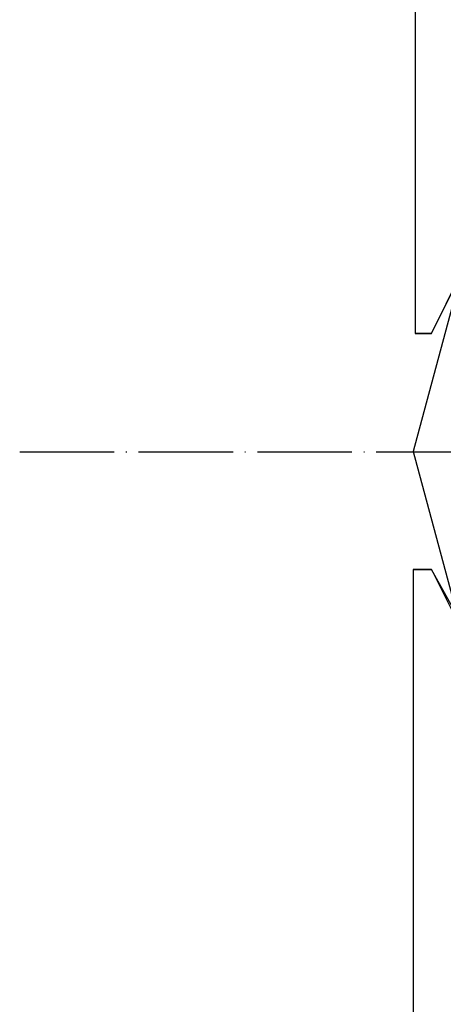
# Model space of a CAD drawing. Units: millimetres. Extents: x 13620 to 22099, y 2863 to 14746.
# Drawn here: x 15978 to 16031, y 7726 to 7851 of the extents above; entities that cross this region are included whole.
import ezdxf

# ---------------------------------------------------------------- set-up
doc = ezdxf.new("R2010")
doc.units = ezdxf.units.MM
doc.linetypes.add('ACAD_ISO04W100', pattern=[30, 24, -3, 0, -3])
doc.layers.add('PH-19A11', color=7, linetype='Continuous')
doc.layers.add('PV-19A11', color=7, linetype='Continuous')

# ---------------------------------------------------------------- blocks, each defined once
blk = doc.blocks.new('kotwa')
at = {"color": 1, "linetype": 'ACAD_ISO04W100', "ltscale": 0.5}
blk.add_line((-23313.47, 7351.18, 26.03), (-23113.47, 7351.18, 26.03), dxfattribs=at)
blk = doc.blocks.new('kotwa1')
at = {"color": 3, "linetype": 'ACAD_ISO04W100', "lineweight": 30}
blk.add_blockref('kotwa', (30824.84, -6871.86, -41.03), dxfattribs=at)
blk = doc.blocks.new('*U7')
at = {"layer": 'PV-19A11'}
for p, q in [((3515.11, 7570.15), (3515.11, 5800.15)), ((3521.55, 5810.15), (3514.86, 5785.15)), ((3517.16, 5800.15), (3520.86, 5807.57)), ((3515.11, 5800.15), (3517.16, 5800.15)), ((3514.86, 5785.15), (3521.55, 5760.15)), ((3515.11, 5770.15), (3514.86, 5770.15)), ((3514.86, 5770.15), (3514.86, 4900.15)), ((3517.16, 5770.15), (3515.11, 5770.15)), ((3520.46, 5764.22), (3517.16, 5770.15))]:
    blk.add_line(p, q, dxfattribs=at)
blk = doc.blocks.new('*U8')
at = {"layer": 'PH-19A11'}
for p, q in [((3517.16, 5800.15), (3524.2, 5814.25)), ((3521.55, 5810.15), (3514.86, 5785.15)), ((3515.11, 5800.15), (3515.11, 5800.15)), ((3517.16, 5800.15), (3515.11, 5800.15)), ((3517.16, 5800.15), (3517.16, 5800.15)), ((3514.86, 5785.15), (3521.55, 5760.15)), ((3514.86, 5770.15), (3515.11, 5770.15)), ((3515.11, 5770.15), (3517.16, 5770.15)), ((3517.16, 5770.15), (3524.2, 5756.05)), ((3517.16, 5770.15), (3517.16, 5770.15))]:
    blk.add_line(p, q, dxfattribs=at)

msp = doc.modelspace()

# ---------------------------------------------------------------- block references
msp.add_blockref('kotwa1', (8466.31, 7316.52, 15))
at = {"layer": 'PH-19A11'}
msp.add_blockref('*U8', (12512.82, 2010.73), dxfattribs=at)
at = {"layer": 'PV-19A11'}
msp.add_blockref('*U7', (12512.82, 2010.73), dxfattribs=at)

doc.saveas('drawing.dxf')
